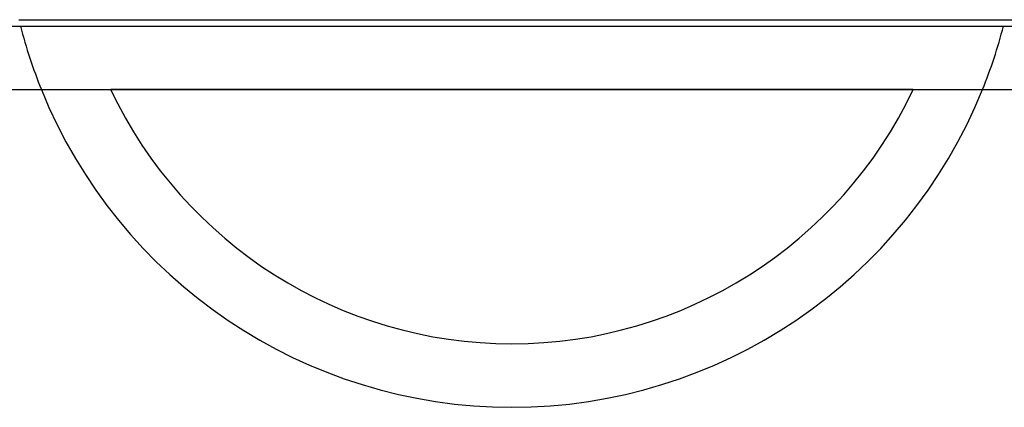
# Model space of a CAD drawing. Units: millimetres. Extents: x 3273 to 3685, y 1199 to 1619.
# Drawn here: x 3330 to 3332, y 1200 to 1201 of the extents above; entities that cross this region are included whole.
import ezdxf

# ---------------------------------------------------------------- set-up
doc = ezdxf.new("R2010")
doc.units = ezdxf.units.MM
doc.layers.add('GLAS', color=7, linetype='Continuous')

msp = doc.modelspace()

# ---------------------------------------------------------------- linework, layer by layer
at = {"layer": 'GLAS', "color": 7, "linetype": 'Continuous', "lineweight": -3}
for p, q in [((3329.3109, 1201.0727), (3331.7355, 1201.0727)), ((3330.1838, 1201.0827), (3332.6109, 1201.0827)), ((3331.7355, 1201.0727), (3332.6109, 1201.0727)), ((3331.5934, 1200.9727), (3330.3285, 1200.9727))]:
    msp.add_line(p, q, dxfattribs=at)
at = {"layer": 'GLAS', "lineweight": -3}
msp.add_line((3327.8193, 1200.9727), (3452.6193, 1200.9727), dxfattribs=at)
at = {"layer": 'GLAS', "color": 7}
for points in [[(3330.2193, 1200.9728), (3330.2194, 1200.9728), (3330.2195, 1200.9728), (3330.2196, 1200.9728), (3330.2197, 1200.9728), (3330.2198, 1200.9728), (3330.2199, 1200.9728), (3330.22, 1200.9728), (3330.2201, 1200.9728), (3330.2202, 1200.9728), (3330.2203, 1200.9728), (3330.2204, 1200.9728), (3330.2205, 1200.9728), (3330.2206, 1200.9728), (3330.2207, 1200.9728), (3330.2208, 1200.9728), (3330.2209, 1200.9728), (3330.221, 1200.9728), (3330.2211, 1200.9728), (3330.2212, 1200.9728), (3330.2213, 1200.9728), (3330.2214, 1200.9728), (3330.2215, 1200.9728), (3330.2216, 1200.9728), (3330.2217, 1200.9728), (3330.2218, 1200.9728), (3330.2219, 1200.9728), (3330.222, 1200.9728), (3330.2221, 1200.9728), (3330.2222, 1200.9728), (3330.2223, 1200.9728), (3330.2224, 1200.9728), (3330.2225, 1200.9728), (3330.2226, 1200.9728), (3330.2227, 1200.9728), (3330.2228, 1200.9728), (3330.2229, 1200.9728), (3330.223, 1200.9728), (3330.2231, 1200.9728), (3330.2233, 1200.9728), (3330.2234, 1200.9728), (3330.2235, 1200.9728), (3330.2236, 1200.9728), (3330.2237, 1200.9728), (3330.2239, 1200.9728), (3330.224, 1200.9728), (3330.2241, 1200.9728), (3330.2242, 1200.9728), (3330.2244, 1200.9728), (3330.2245, 1200.9728), (3330.2246, 1200.9728), (3330.2248, 1200.9728), (3330.2249, 1200.9728), (3330.2251, 1200.9728), (3330.2252, 1200.9728), (3330.2253, 1200.9728), (3330.2255, 1200.9728), (3330.2256, 1200.9728), (3330.2258, 1200.9728), (3330.2259, 1200.9728), (3330.2261, 1200.9728), (3330.2262, 1200.9728), (3330.2263, 1200.9728), (3330.2265, 1200.9728), (3330.2267, 1200.9728), (3330.2268, 1200.9728), (3330.227, 1200.9728), (3330.2271, 1200.9728), (3330.2273, 1200.9728), (3330.2274, 1200.9728), (3330.2276, 1200.9728), (3330.2278, 1200.9728), (3330.2279, 1200.9728), (3330.2281, 1200.9728), (3330.2283, 1200.9728), (3330.2284, 1200.9728), (3330.2286, 1200.9728), (3330.2288, 1200.9728), (3330.2289, 1200.9728), (3330.2291, 1200.9728), (3330.2293, 1200.9728), (3330.2295, 1200.9728), (3330.2297, 1200.9728), (3330.2298, 1200.9728), (3330.23, 1200.9728), (3330.2302, 1200.9728), (3330.2304, 1200.9728), (3330.2306, 1200.9728), (3330.2308, 1200.9728), (3330.231, 1200.9728), (3330.2311, 1200.9728), (3330.2313, 1200.9728), (3330.2315, 1200.9728), (3330.2317, 1200.9728), (3330.2319, 1200.9728), (3330.2321, 1200.9728), (3330.2323, 1200.9728), (3330.2325, 1200.9728), (3330.2327, 1200.9728), (3330.2329, 1200.9728), (3330.2331, 1200.9728), (3330.2333, 1200.9728), (3330.2335, 1200.9728), (3330.2338, 1200.9728), (3330.234, 1200.9728), (3330.2342, 1200.9728), (3330.2344, 1200.9728), (3330.2346, 1200.9728), (3330.2348, 1200.9728), (3330.235, 1200.9728), (3330.2353, 1200.9728), (3330.2355, 1200.9728), (3330.2357, 1200.9728), (3330.2359, 1200.9728), (3330.2361, 1200.9728), (3330.2364, 1200.9728), (3330.2366, 1200.9728), (3330.2368, 1200.9728), (3330.2371, 1200.9728), (3330.2373, 1200.9728), (3330.2375, 1200.9728), (3330.2378, 1200.9728), (3330.238, 1200.9728), (3330.2382, 1200.9728), (3330.2385, 1200.9728), (3330.2387, 1200.9728), (3330.2389, 1200.9728), (3330.2392, 1200.9728), (3330.2394, 1200.9728), (3330.2397, 1200.9728), (3330.2399, 1200.9728), (3330.2402, 1200.9728), (3330.2404, 1200.9728), (3330.2406, 1200.9728), (3330.2409, 1200.9728), (3330.2411, 1200.9728), (3330.2414, 1200.9728), (3330.2417, 1200.9728), (3330.2419, 1200.9728), (3330.2422, 1200.9728), (3330.2424, 1200.9728), (3330.2427, 1200.9728), (3330.2429, 1200.9728), (3330.2432, 1200.9728), (3330.2435, 1200.9728), (3330.2437, 1200.9728), (3330.244, 1200.9728), (3330.2442, 1200.9728), (3330.2445, 1200.9728), (3330.2448, 1200.9728), (3330.245, 1200.9728), (3330.2453, 1200.9728), (3330.2456, 1200.9728), (3330.2459, 1200.9728), (3330.2461, 1200.9728), (3330.2464, 1200.9728), (3330.2467, 1200.9728), (3330.247, 1200.9728), (3330.2472, 1200.9728), (3330.2475, 1200.9728), (3330.2478, 1200.9728), (3330.2481, 1200.9728), (3330.2484, 1200.9728), (3330.2486, 1200.9728), (3330.2489, 1200.9728), (3330.2492, 1200.9728), (3330.2495, 1200.9728), (3330.2498, 1200.9728), (3330.2501, 1200.9728), (3330.2504, 1200.9728), (3330.2506, 1200.9728), (3330.2509, 1200.9728), (3330.2512, 1200.9728), (3330.2515, 1200.9728), (3330.2518, 1200.9728), (3330.2521, 1200.9728), (3330.2524, 1200.9728), (3330.2527, 1200.9728), (3330.253, 1200.9728), (3330.2533, 1200.9728), (3330.2536, 1200.9728), (3330.2539, 1200.9728), (3330.2542, 1200.9728), (3330.2545, 1200.9728), (3330.2548, 1200.9728), (3330.2551, 1200.9728), (3330.2554, 1200.9728), (3330.2557, 1200.9728), (3330.256, 1200.9728), (3330.2563, 1200.9728), (3330.2566, 1200.9728), (3330.257, 1200.9728), (3330.2573, 1200.9728), (3330.2576, 1200.9728), (3330.2579, 1200.9728), (3330.2582, 1200.9728), (3330.2585, 1200.9728), (3330.2588, 1200.9728), (3330.2592, 1200.9728), (3330.2595, 1200.9728), (3330.2598, 1200.9728), (3330.2601, 1200.9728), (3330.2604, 1200.9728), (3330.2608, 1200.9728), (3330.2611, 1200.9728), (3330.2614, 1200.9728), (3330.2617, 1200.9728), (3330.262, 1200.9728), (3330.2624, 1200.9728), (3330.2627, 1200.9728), (3330.263, 1200.9728), (3330.2634, 1200.9728), (3330.2637, 1200.9728), (3330.264, 1200.9728), (3330.2643, 1200.9728), (3330.2647, 1200.9728), (3330.265, 1200.9728), (3330.2653, 1200.9728), (3330.2657, 1200.9728), (3330.266, 1200.9728), (3330.2663, 1200.9728), (3330.2667, 1200.9728), (3330.267, 1200.9728), (3330.2674, 1200.9728), (3330.2677, 1200.9728), (3330.268, 1200.9728), (3330.2684, 1200.9728), (3330.2687, 1200.9728), (3330.269, 1200.9728), (3330.2694, 1200.9728), (3330.2697, 1200.9728), (3330.2701, 1200.9728), (3330.2704, 1200.9728), (3330.2708, 1200.9728), (3330.2711, 1200.9728), (3330.2715, 1200.9728), (3330.2718, 1200.9728), (3330.2721, 1200.9728), (3330.2725, 1200.9728), (3330.2728, 1200.9728), (3330.2732, 1200.9728), (3330.2735, 1200.9728), (3330.2739, 1200.9728), (3330.2742, 1200.9728), (3330.2746, 1200.9728), (3330.275, 1200.9728), (3330.2753, 1200.9728), (3330.2757, 1200.9728), (3330.276, 1200.9728), (3330.2764, 1200.9728), (3330.2767, 1200.9728), (3330.2771, 1200.9728), (3330.2774, 1200.9728), (3330.2778, 1200.9728), (3330.2782, 1200.9728), (3330.2785, 1200.9728), (3330.2789, 1200.9728), (3330.2792, 1200.9728), (3330.2796, 1200.9728), (3330.28, 1200.9728), (3330.2803, 1200.9728), (3330.2807, 1200.9728), (3330.281, 1200.9728), (3330.2814, 1200.9728), (3330.2818, 1200.9728), (3330.2821, 1200.9728), (3330.2825, 1200.9728), (3330.2829, 1200.9728), (3330.2832, 1200.9728), (3330.2836, 1200.9728), (3330.284, 1200.9728), (3330.2843, 1200.9728), (3330.2847, 1200.9728), (3330.2851, 1200.9728), (3330.2854, 1200.9728), (3330.2858, 1200.9728), (3330.2862, 1200.9728), (3330.2866, 1200.9728), (3330.2869, 1200.9728), (3330.2873, 1200.9728), (3330.2877, 1200.9728), (3330.288, 1200.9728), (3330.2884, 1200.9728), (3330.2888, 1200.9728), (3330.2892, 1200.9728), (3330.2895, 1200.9728), (3330.2899, 1200.9728), (3330.2903, 1200.9728), (3330.2907, 1200.9728), (3330.291, 1200.9728), (3330.2914, 1200.9728), (3330.2918, 1200.9728), (3330.2922, 1200.9728), (3330.2925, 1200.9728), (3330.2929, 1200.9728), (3330.2933, 1200.9728), (3330.2937, 1200.9728), (3330.2941, 1200.9728), (3330.2944, 1200.9728), (3330.2948, 1200.9728), (3330.2952, 1200.9728), (3330.2956, 1200.9728), (3330.296, 1200.9728), (3330.2963, 1200.9728), (3330.2967, 1200.9728), (3330.2971, 1200.9728), (3330.2975, 1200.9728), (3330.2979, 1200.9728), (3330.2983, 1200.9728), (3330.2986, 1200.9728), (3330.299, 1200.9728), (3330.2994, 1200.9728), (3330.2998, 1200.9728), (3330.3002, 1200.9728), (3330.3006, 1200.9728), (3330.301, 1200.9728), (3330.3013, 1200.9728), (3330.3017, 1200.9728), (3330.3021, 1200.9728), (3330.3025, 1200.9728), (3330.3029, 1200.9728), (3330.3033, 1200.9728), (3330.3037, 1200.9728), (3330.304, 1200.9728), (3330.3044, 1200.9728), (3330.3048, 1200.9728), (3330.3052, 1200.9728), (3330.3056, 1200.9728), (3330.306, 1200.9728), (3330.3064, 1200.9728), (3330.3068, 1200.9728), (3330.3072, 1200.9728), (3330.3076, 1200.9728), (3330.3079, 1200.9728), (3330.3083, 1200.9728), (3330.3087, 1200.9728), (3330.3091, 1200.9728), (3330.3095, 1200.9728), (3330.3099, 1200.9728), (3330.3103, 1200.9728), (3330.3107, 1200.9728), (3330.3111, 1200.9728), (3330.3115, 1200.9728), (3330.3119, 1200.9728), (3330.3123, 1200.9728), (3330.3126, 1200.9728), (3330.313, 1200.9728), (3330.3134, 1200.9728), (3330.3138, 1200.9728), (3330.3142, 1200.9728), (3330.3146, 1200.9728), (3330.315, 1200.9728), (3330.3154, 1200.9728), (3330.3158, 1200.9728), (3330.3162, 1200.9728), (3330.3166, 1200.9728), (3330.317, 1200.9728), (3330.3174, 1200.9728), (3330.3178, 1200.9728), (3330.3182, 1200.9728), (3330.3186, 1200.9728), (3330.319, 1200.9728), (3330.3193, 1200.9728), (3330.3197, 1200.9728), (3330.3201, 1200.9728), (3330.3205, 1200.9728), (3330.3209, 1200.9728), (3330.3213, 1200.9728), (3330.3217, 1200.9728), (3330.3221, 1200.9728), (3330.3225, 1200.9728), (3330.3229, 1200.9728), (3330.3233, 1200.9728), (3330.3237, 1200.9728), (3330.3241, 1200.9728), (3330.3245, 1200.9728), (3330.3249, 1200.9728), (3330.3253, 1200.9728), (3330.3257, 1200.9728), (3330.3261, 1200.9728), (3330.3265, 1200.9728), (3330.3269, 1200.9728), (3330.3273, 1200.9728), (3330.3277, 1200.9728), (3330.3281, 1200.9728), (3330.3285, 1200.9728)], [(3330.2193, 1200.9728), (3330.2194, 1200.9728), (3330.2195, 1200.9728), (3330.2196, 1200.9728), (3330.2197, 1200.9728), (3330.2198, 1200.9728), (3330.2199, 1200.9728), (3330.22, 1200.9728), (3330.2201, 1200.9728), (3330.2202, 1200.9728), (3330.2203, 1200.9728), (3330.2204, 1200.9728), (3330.2205, 1200.9728), (3330.2206, 1200.9728), (3330.2207, 1200.9728), (3330.2208, 1200.9728), (3330.2209, 1200.9728), (3330.221, 1200.9728), (3330.2211, 1200.9728), (3330.2212, 1200.9728), (3330.2213, 1200.9728), (3330.2214, 1200.9728), (3330.2215, 1200.9728), (3330.2216, 1200.9728), (3330.2217, 1200.9728), (3330.2218, 1200.9728), (3330.2219, 1200.9728), (3330.222, 1200.9728), (3330.2221, 1200.9728), (3330.2222, 1200.9728), (3330.2223, 1200.9728), (3330.2224, 1200.9728), (3330.2225, 1200.9728), (3330.2226, 1200.9728), (3330.2227, 1200.9728), (3330.2228, 1200.9728), (3330.2229, 1200.9728), (3330.223, 1200.9728), (3330.2231, 1200.9728), (3330.2233, 1200.9728), (3330.2234, 1200.9728), (3330.2235, 1200.9728), (3330.2236, 1200.9728), (3330.2237, 1200.9728), (3330.2239, 1200.9728), (3330.224, 1200.9728), (3330.2241, 1200.9728), (3330.2242, 1200.9728), (3330.2244, 1200.9728), (3330.2245, 1200.9728), (3330.2246, 1200.9728), (3330.2248, 1200.9728), (3330.2249, 1200.9728), (3330.2251, 1200.9728), (3330.2252, 1200.9728), (3330.2253, 1200.9728), (3330.2255, 1200.9728), (3330.2256, 1200.9728), (3330.2258, 1200.9728), (3330.2259, 1200.9728), (3330.2261, 1200.9728), (3330.2262, 1200.9728), (3330.2263, 1200.9728), (3330.2265, 1200.9728), (3330.2267, 1200.9728), (3330.2268, 1200.9728), (3330.227, 1200.9728), (3330.2271, 1200.9728), (3330.2273, 1200.9728), (3330.2274, 1200.9728), (3330.2276, 1200.9728), (3330.2278, 1200.9728), (3330.2279, 1200.9728), (3330.2281, 1200.9728), (3330.2283, 1200.9728), (3330.2284, 1200.9728), (3330.2286, 1200.9728), (3330.2288, 1200.9728), (3330.2289, 1200.9728), (3330.2291, 1200.9728), (3330.2293, 1200.9728), (3330.2295, 1200.9728), (3330.2297, 1200.9728), (3330.2298, 1200.9728), (3330.23, 1200.9728), (3330.2302, 1200.9728), (3330.2304, 1200.9728), (3330.2306, 1200.9728), (3330.2308, 1200.9728), (3330.231, 1200.9728), (3330.2311, 1200.9728), (3330.2313, 1200.9728), (3330.2315, 1200.9728), (3330.2317, 1200.9728), (3330.2319, 1200.9728), (3330.2321, 1200.9728), (3330.2323, 1200.9728), (3330.2325, 1200.9728), (3330.2327, 1200.9728), (3330.2329, 1200.9728), (3330.2331, 1200.9728), (3330.2333, 1200.9728), (3330.2335, 1200.9728), (3330.2338, 1200.9728), (3330.234, 1200.9728), (3330.2342, 1200.9728), (3330.2344, 1200.9728), (3330.2346, 1200.9728), (3330.2348, 1200.9728), (3330.235, 1200.9728), (3330.2353, 1200.9728), (3330.2355, 1200.9728), (3330.2357, 1200.9728), (3330.2359, 1200.9728), (3330.2361, 1200.9728), (3330.2364, 1200.9728), (3330.2366, 1200.9728), (3330.2368, 1200.9728), (3330.2371, 1200.9728), (3330.2373, 1200.9728), (3330.2375, 1200.9728), (3330.2378, 1200.9728), (3330.238, 1200.9728), (3330.2382, 1200.9728), (3330.2385, 1200.9728), (3330.2387, 1200.9728), (3330.2389, 1200.9728), (3330.2392, 1200.9728), (3330.2394, 1200.9728), (3330.2397, 1200.9728), (3330.2399, 1200.9728), (3330.2402, 1200.9728), (3330.2404, 1200.9728), (3330.2406, 1200.9728), (3330.2409, 1200.9728), (3330.2411, 1200.9728), (3330.2414, 1200.9728), (3330.2417, 1200.9728), (3330.2419, 1200.9728), (3330.2422, 1200.9728), (3330.2424, 1200.9728), (3330.2427, 1200.9728), (3330.2429, 1200.9728), (3330.2432, 1200.9728), (3330.2435, 1200.9728), (3330.2437, 1200.9728), (3330.244, 1200.9728), (3330.2442, 1200.9728), (3330.2445, 1200.9728), (3330.2448, 1200.9728), (3330.245, 1200.9728), (3330.2453, 1200.9728), (3330.2456, 1200.9728), (3330.2459, 1200.9728), (3330.2461, 1200.9728), (3330.2464, 1200.9728), (3330.2467, 1200.9728), (3330.247, 1200.9728), (3330.2472, 1200.9728), (3330.2475, 1200.9728), (3330.2478, 1200.9728), (3330.2481, 1200.9728), (3330.2484, 1200.9728), (3330.2486, 1200.9728), (3330.2489, 1200.9728), (3330.2492, 1200.9728), (3330.2495, 1200.9728), (3330.2498, 1200.9728), (3330.2501, 1200.9728), (3330.2504, 1200.9728), (3330.2506, 1200.9728), (3330.2509, 1200.9728), (3330.2512, 1200.9728), (3330.2515, 1200.9728), (3330.2518, 1200.9728), (3330.2521, 1200.9728), (3330.2524, 1200.9728), (3330.2527, 1200.9728), (3330.253, 1200.9728), (3330.2533, 1200.9728), (3330.2536, 1200.9728), (3330.2539, 1200.9728), (3330.2542, 1200.9728), (3330.2545, 1200.9728), (3330.2548, 1200.9728), (3330.2551, 1200.9728), (3330.2554, 1200.9728), (3330.2557, 1200.9728), (3330.256, 1200.9728), (3330.2563, 1200.9728), (3330.2566, 1200.9728), (3330.257, 1200.9728), (3330.2573, 1200.9728), (3330.2576, 1200.9728), (3330.2579, 1200.9728), (3330.2582, 1200.9728), (3330.2585, 1200.9728), (3330.2588, 1200.9728), (3330.2592, 1200.9728), (3330.2595, 1200.9728), (3330.2598, 1200.9728), (3330.2601, 1200.9728), (3330.2604, 1200.9728), (3330.2608, 1200.9728), (3330.2611, 1200.9728), (3330.2614, 1200.9728), (3330.2617, 1200.9728), (3330.262, 1200.9728), (3330.2624, 1200.9728), (3330.2627, 1200.9728), (3330.263, 1200.9728), (3330.2634, 1200.9728), (3330.2637, 1200.9728), (3330.264, 1200.9728), (3330.2643, 1200.9728), (3330.2647, 1200.9728), (3330.265, 1200.9728), (3330.2653, 1200.9728), (3330.2657, 1200.9728), (3330.266, 1200.9728), (3330.2663, 1200.9728), (3330.2667, 1200.9728), (3330.267, 1200.9728), (3330.2674, 1200.9728), (3330.2677, 1200.9728), (3330.268, 1200.9728), (3330.2684, 1200.9728), (3330.2687, 1200.9728), (3330.269, 1200.9728), (3330.2694, 1200.9728), (3330.2697, 1200.9728), (3330.2701, 1200.9728), (3330.2704, 1200.9728), (3330.2708, 1200.9728), (3330.2711, 1200.9728), (3330.2715, 1200.9728), (3330.2718, 1200.9728), (3330.2721, 1200.9728), (3330.2725, 1200.9728), (3330.2728, 1200.9728), (3330.2732, 1200.9728), (3330.2735, 1200.9728), (3330.2739, 1200.9728), (3330.2742, 1200.9728), (3330.2746, 1200.9728), (3330.275, 1200.9728), (3330.2753, 1200.9728), (3330.2757, 1200.9728), (3330.276, 1200.9728), (3330.2764, 1200.9728), (3330.2767, 1200.9728), (3330.2771, 1200.9728), (3330.2774, 1200.9728), (3330.2778, 1200.9728), (3330.2782, 1200.9728), (3330.2785, 1200.9728), (3330.2789, 1200.9728), (3330.2792, 1200.9728), (3330.2796, 1200.9728), (3330.28, 1200.9728), (3330.2803, 1200.9728), (3330.2807, 1200.9728), (3330.281, 1200.9728), (3330.2814, 1200.9728), (3330.2818, 1200.9728), (3330.2821, 1200.9728), (3330.2825, 1200.9728), (3330.2829, 1200.9728), (3330.2832, 1200.9728), (3330.2836, 1200.9728), (3330.284, 1200.9728), (3330.2843, 1200.9728), (3330.2847, 1200.9728), (3330.2851, 1200.9728), (3330.2854, 1200.9728), (3330.2858, 1200.9728), (3330.2862, 1200.9728), (3330.2866, 1200.9728), (3330.2869, 1200.9728), (3330.2873, 1200.9728), (3330.2877, 1200.9728), (3330.288, 1200.9728), (3330.2884, 1200.9728), (3330.2888, 1200.9728), (3330.2892, 1200.9728), (3330.2895, 1200.9728), (3330.2899, 1200.9728), (3330.2903, 1200.9728), (3330.2907, 1200.9728), (3330.291, 1200.9728), (3330.2914, 1200.9728), (3330.2918, 1200.9728), (3330.2922, 1200.9728), (3330.2925, 1200.9728), (3330.2929, 1200.9728), (3330.2933, 1200.9728), (3330.2937, 1200.9728), (3330.2941, 1200.9728), (3330.2944, 1200.9728), (3330.2948, 1200.9728), (3330.2952, 1200.9728), (3330.2956, 1200.9728), (3330.296, 1200.9728), (3330.2963, 1200.9728), (3330.2967, 1200.9728), (3330.2971, 1200.9728), (3330.2975, 1200.9728), (3330.2979, 1200.9728), (3330.2983, 1200.9728), (3330.2986, 1200.9728), (3330.299, 1200.9728), (3330.2994, 1200.9728), (3330.2998, 1200.9728), (3330.3002, 1200.9728), (3330.3006, 1200.9728), (3330.301, 1200.9728), (3330.3013, 1200.9728), (3330.3017, 1200.9728), (3330.3021, 1200.9728), (3330.3025, 1200.9728), (3330.3029, 1200.9728), (3330.3033, 1200.9728), (3330.3037, 1200.9728), (3330.304, 1200.9728), (3330.3044, 1200.9728), (3330.3048, 1200.9728), (3330.3052, 1200.9728), (3330.3056, 1200.9728), (3330.306, 1200.9728), (3330.3064, 1200.9728), (3330.3068, 1200.9728), (3330.3072, 1200.9728), (3330.3076, 1200.9728), (3330.3079, 1200.9728), (3330.3083, 1200.9728), (3330.3087, 1200.9728), (3330.3091, 1200.9728), (3330.3095, 1200.9728), (3330.3099, 1200.9728), (3330.3103, 1200.9728), (3330.3107, 1200.9728), (3330.3111, 1200.9728), (3330.3115, 1200.9728), (3330.3119, 1200.9728), (3330.3123, 1200.9728), (3330.3126, 1200.9728), (3330.313, 1200.9728), (3330.3134, 1200.9728), (3330.3138, 1200.9728), (3330.3142, 1200.9728), (3330.3146, 1200.9728), (3330.315, 1200.9728), (3330.3154, 1200.9728), (3330.3158, 1200.9728), (3330.3162, 1200.9728), (3330.3166, 1200.9728), (3330.317, 1200.9728), (3330.3174, 1200.9728), (3330.3178, 1200.9728), (3330.3182, 1200.9728), (3330.3186, 1200.9728), (3330.319, 1200.9728), (3330.3193, 1200.9728), (3330.3197, 1200.9728), (3330.3201, 1200.9728), (3330.3205, 1200.9728), (3330.3209, 1200.9728), (3330.3213, 1200.9728), (3330.3217, 1200.9728), (3330.3221, 1200.9728), (3330.3225, 1200.9728), (3330.3229, 1200.9728), (3330.3233, 1200.9728), (3330.3237, 1200.9728), (3330.3241, 1200.9728), (3330.3245, 1200.9728), (3330.3249, 1200.9728), (3330.3253, 1200.9728), (3330.3257, 1200.9728), (3330.3261, 1200.9728), (3330.3265, 1200.9728), (3330.3269, 1200.9728), (3330.3273, 1200.9728), (3330.3277, 1200.9728), (3330.3281, 1200.9728), (3330.3285, 1200.9728)], [(3331.5934, 1200.9728), (3331.5938, 1200.9728), (3331.5942, 1200.9728), (3331.5947, 1200.9728), (3331.5951, 1200.9728), (3331.5955, 1200.9728), (3331.5959, 1200.9728), (3331.5964, 1200.9728), (3331.5968, 1200.9728), (3331.5972, 1200.9728), (3331.5977, 1200.9728), (3331.5981, 1200.9728), (3331.5985, 1200.9728), (3331.5989, 1200.9728), (3331.5994, 1200.9728), (3331.5998, 1200.9728), (3331.6002, 1200.9728), (3331.6007, 1200.9728), (3331.6011, 1200.9728), (3331.6015, 1200.9728), (3331.6019, 1200.9728), (3331.6024, 1200.9728), (3331.6028, 1200.9728), (3331.6032, 1200.9728), (3331.6037, 1200.9728), (3331.6041, 1200.9728), (3331.6045, 1200.9728), (3331.6049, 1200.9728), (3331.6054, 1200.9728), (3331.6058, 1200.9728), (3331.6062, 1200.9728), (3331.6066, 1200.9728), (3331.6071, 1200.9728), (3331.6075, 1200.9728), (3331.6079, 1200.9728), (3331.6084, 1200.9728), (3331.6088, 1200.9728), (3331.6092, 1200.9728), (3331.6096, 1200.9728), (3331.6101, 1200.9728), (3331.6105, 1200.9728), (3331.6109, 1200.9728), (3331.6113, 1200.9728), (3331.6118, 1200.9728), (3331.6122, 1200.9728), (3331.6126, 1200.9728), (3331.613, 1200.9728), (3331.6135, 1200.9728), (3331.6139, 1200.9728), (3331.6143, 1200.9728), (3331.6147, 1200.9728), (3331.6151, 1200.9728), (3331.6156, 1200.9728), (3331.616, 1200.9728), (3331.6164, 1200.9728), (3331.6168, 1200.9728), (3331.6173, 1200.9728), (3331.6177, 1200.9728), (3331.6181, 1200.9728), (3331.6185, 1200.9728), (3331.6189, 1200.9728), (3331.6194, 1200.9728), (3331.6198, 1200.9728), (3331.6202, 1200.9728), (3331.6206, 1200.9728), (3331.621, 1200.9728), (3331.6214, 1200.9728), (3331.6219, 1200.9728), (3331.6223, 1200.9728), (3331.6227, 1200.9728), (3331.6231, 1200.9728), (3331.6235, 1200.9728), (3331.6239, 1200.9728), (3331.6244, 1200.9728), (3331.6248, 1200.9728), (3331.6252, 1200.9728), (3331.6256, 1200.9728), (3331.626, 1200.9728), (3331.6264, 1200.9728), (3331.6268, 1200.9728), (3331.6273, 1200.9728), (3331.6277, 1200.9728), (3331.6281, 1200.9728), (3331.6285, 1200.9728), (3331.6289, 1200.9728), (3331.6293, 1200.9728), (3331.6297, 1200.9728), (3331.6301, 1200.9728), (3331.6305, 1200.9728), (3331.6309, 1200.9728), (3331.6314, 1200.9728), (3331.6318, 1200.9728), (3331.6322, 1200.9728), (3331.6326, 1200.9728), (3331.633, 1200.9728), (3331.6334, 1200.9728), (3331.6338, 1200.9728), (3331.6342, 1200.9728), (3331.6346, 1200.9728), (3331.635, 1200.9728), (3331.6354, 1200.9728), (3331.6358, 1200.9728), (3331.6362, 1200.9728), (3331.6366, 1200.9728), (3331.637, 1200.9728), (3331.6374, 1200.9728), (3331.6378, 1200.9728), (3331.6382, 1200.9728), (3331.6386, 1200.9728), (3331.639, 1200.9728), (3331.6394, 1200.9728), (3331.6398, 1200.9728), (3331.6402, 1200.9728), (3331.6406, 1200.9728), (3331.641, 1200.9728), (3331.6414, 1200.9728), (3331.6418, 1200.9728), (3331.6421, 1200.9728), (3331.6425, 1200.9728), (3331.6429, 1200.9728), (3331.6433, 1200.9728), (3331.6437, 1200.9728), (3331.6441, 1200.9728), (3331.6445, 1200.9728), (3331.6449, 1200.9728), (3331.6453, 1200.9728), (3331.6456, 1200.9728), (3331.646, 1200.9728), (3331.6464, 1200.9728), (3331.6468, 1200.9728), (3331.6472, 1200.9728), (3331.6476, 1200.9728), (3331.6479, 1200.9728), (3331.6483, 1200.9728), (3331.6487, 1200.9728), (3331.6491, 1200.9728), (3331.6494, 1200.9728), (3331.6498, 1200.9728), (3331.6502, 1200.9728), (3331.6506, 1200.9728), (3331.651, 1200.9728), (3331.6513, 1200.9728), (3331.6517, 1200.9728), (3331.6521, 1200.9728), (3331.6524, 1200.9728), (3331.6528, 1200.9728), (3331.6532, 1200.9728), (3331.6535, 1200.9728), (3331.6539, 1200.9728), (3331.6543, 1200.9728), (3331.6546, 1200.9728), (3331.655, 1200.9728), (3331.6554, 1200.9728), (3331.6557, 1200.9728), (3331.6561, 1200.9728), (3331.6565, 1200.9728), (3331.6568, 1200.9728), (3331.6572, 1200.9728), (3331.6575, 1200.9728), (3331.6579, 1200.9728), (3331.6583, 1200.9728), (3331.6586, 1200.9728), (3331.659, 1200.9728), (3331.6593, 1200.9728), (3331.6597, 1200.9728), (3331.66, 1200.9728), (3331.6604, 1200.9728), (3331.6607, 1200.9728), (3331.6611, 1200.9728), (3331.6614, 1200.9728), (3331.6618, 1200.9728), (3331.6621, 1200.9728), (3331.6625, 1200.9728), (3331.6628, 1200.9728), (3331.6632, 1200.9728), (3331.6635, 1200.9728), (3331.6638, 1200.9728), (3331.6642, 1200.9728), (3331.6645, 1200.9728), (3331.6648, 1200.9728), (3331.6652, 1200.9728), (3331.6655, 1200.9728), (3331.6659, 1200.9728), (3331.6662, 1200.9728), (3331.6665, 1200.9728), (3331.6668, 1200.9728), (3331.6672, 1200.9728), (3331.6675, 1200.9728), (3331.6678, 1200.9728), (3331.6682, 1200.9728), (3331.6685, 1200.9728), (3331.6688, 1200.9728), (3331.6691, 1200.9728), (3331.6695, 1200.9728), (3331.6698, 1200.9728), (3331.6701, 1200.9728), (3331.6704, 1200.9728), (3331.6707, 1200.9728), (3331.671, 1200.9728), (3331.6714, 1200.9728), (3331.6717, 1200.9728), (3331.672, 1200.9728), (3331.6723, 1200.9728), (3331.6726, 1200.9728), (3331.6729, 1200.9728), (3331.6732, 1200.9728), (3331.6735, 1200.9728), (3331.6738, 1200.9728), (3331.6741, 1200.9728), (3331.6744, 1200.9728), (3331.6747, 1200.9728), (3331.675, 1200.9728), (3331.6753, 1200.9728), (3331.6756, 1200.9728), (3331.6759, 1200.9728), (3331.6762, 1200.9728), (3331.6765, 1200.9728), (3331.6768, 1200.9728), (3331.6771, 1200.9728), (3331.6774, 1200.9728), (3331.6777, 1200.9728), (3331.678, 1200.9728), (3331.6782, 1200.9728), (3331.6785, 1200.9728), (3331.6788, 1200.9728), (3331.6791, 1200.9728), (3331.6794, 1200.9728), (3331.6797, 1200.9728), (3331.6799, 1200.9728), (3331.6802, 1200.9728), (3331.6805, 1200.9728), (3331.6807, 1200.9728), (3331.681, 1200.9728), (3331.6813, 1200.9728), (3331.6816, 1200.9728), (3331.6818, 1200.9728), (3331.6821, 1200.9728), (3331.6824, 1200.9728), (3331.6826, 1200.9728), (3331.6829, 1200.9728), (3331.6831, 1200.9728), (3331.6834, 1200.9728), (3331.6837, 1200.9728), (3331.6839, 1200.9728), (3331.6842, 1200.9728), (3331.6844, 1200.9728), (3331.6847, 1200.9728), (3331.6849, 1200.9728), (3331.6852, 1200.9728), (3331.6854, 1200.9728), (3331.6857, 1200.9728), (3331.6859, 1200.9728), (3331.6861, 1200.9728), (3331.6864, 1200.9728), (3331.6866, 1200.9728), (3331.6868, 1200.9728), (3331.6871, 1200.9728), (3331.6873, 1200.9728), (3331.6876, 1200.9728), (3331.6878, 1200.9728), (3331.688, 1200.9728), (3331.6882, 1200.9728), (3331.6885, 1200.9728), (3331.6887, 1200.9728), (3331.6889, 1200.9728), (3331.6891, 1200.9728), (3331.6893, 1200.9728), (3331.6896, 1200.9728), (3331.6898, 1200.9728), (3331.69, 1200.9728), (3331.6902, 1200.9728), (3331.6904, 1200.9728), (3331.6906, 1200.9728), (3331.6908, 1200.9728), (3331.691, 1200.9728), (3331.6912, 1200.9728), (3331.6914, 1200.9728), (3331.6916, 1200.9728), (3331.6918, 1200.9728), (3331.692, 1200.9728), (3331.6922, 1200.9728), (3331.6924, 1200.9728), (3331.6926, 1200.9728), (3331.6928, 1200.9728), (3331.693, 1200.9728), (3331.6932, 1200.9728), (3331.6934, 1200.9728), (3331.6936, 1200.9728), (3331.6937, 1200.9728), (3331.6939, 1200.9728), (3331.6941, 1200.9728), (3331.6943, 1200.9728), (3331.6944, 1200.9728), (3331.6946, 1200.9728), (3331.6948, 1200.9728), (3331.695, 1200.9728), (3331.6951, 1200.9728), (3331.6953, 1200.9728), (3331.6955, 1200.9728), (3331.6956, 1200.9728), (3331.6958, 1200.9728), (3331.6959, 1200.9728), (3331.6961, 1200.9728), (3331.6963, 1200.9728), (3331.6964, 1200.9728), (3331.6966, 1200.9728), (3331.6967, 1200.9728), (3331.6969, 1200.9728), (3331.697, 1200.9728), (3331.6971, 1200.9728), (3331.6973, 1200.9728), (3331.6974, 1200.9728), (3331.6976, 1200.9728), (3331.6977, 1200.9728), (3331.6978, 1200.9728), (3331.698, 1200.9728), (3331.6981, 1200.9728), (3331.6982, 1200.9728), (3331.6984, 1200.9728), (3331.6985, 1200.9728), (3331.6986, 1200.9728), (3331.6988, 1200.9728), (3331.6989, 1200.9728), (3331.699, 1200.9728), (3331.6991, 1200.9728), (3331.6992, 1200.9728), (3331.6993, 1200.9728), (3331.6995, 1200.9728), (3331.6996, 1200.9728), (3331.6997, 1200.9728), (3331.6998, 1200.9728), (3331.6999, 1200.9728), (3331.7, 1200.9728), (3331.7001, 1200.9728), (3331.7002, 1200.9728), (3331.7003, 1200.9728), (3331.7004, 1200.9728), (3331.7005, 1200.9728), (3331.7006, 1200.9728), (3331.7007, 1200.9728), (3331.7008, 1200.9728), (3331.7009, 1200.9728), (3331.701, 1200.9728), (3331.7011, 1200.9728), (3331.7012, 1200.9728), (3331.7013, 1200.9728), (3331.7014, 1200.9728), (3331.7015, 1200.9728), (3331.7016, 1200.9728), (3331.7017, 1200.9728), (3331.7018, 1200.9728), (3331.7019, 1200.9728), (3331.702, 1200.9728), (3331.7021, 1200.9728), (3331.7022, 1200.9728), (3331.7023, 1200.9728), (3331.7024, 1200.9728), (3331.7025, 1200.9728)], [(3331.5934, 1200.9728), (3331.5938, 1200.9728), (3331.5942, 1200.9728), (3331.5947, 1200.9728), (3331.5951, 1200.9728), (3331.5955, 1200.9728), (3331.5959, 1200.9728), (3331.5964, 1200.9728), (3331.5968, 1200.9728), (3331.5972, 1200.9728), (3331.5977, 1200.9728), (3331.5981, 1200.9728), (3331.5985, 1200.9728), (3331.5989, 1200.9728), (3331.5994, 1200.9728), (3331.5998, 1200.9728), (3331.6002, 1200.9728), (3331.6007, 1200.9728), (3331.6011, 1200.9728), (3331.6015, 1200.9728), (3331.6019, 1200.9728), (3331.6024, 1200.9728), (3331.6028, 1200.9728), (3331.6032, 1200.9728), (3331.6037, 1200.9728), (3331.6041, 1200.9728), (3331.6045, 1200.9728), (3331.6049, 1200.9728), (3331.6054, 1200.9728), (3331.6058, 1200.9728), (3331.6062, 1200.9728), (3331.6066, 1200.9728), (3331.6071, 1200.9728), (3331.6075, 1200.9728), (3331.6079, 1200.9728), (3331.6084, 1200.9728), (3331.6088, 1200.9728), (3331.6092, 1200.9728), (3331.6096, 1200.9728), (3331.6101, 1200.9728), (3331.6105, 1200.9728), (3331.6109, 1200.9728), (3331.6113, 1200.9728), (3331.6118, 1200.9728), (3331.6122, 1200.9728), (3331.6126, 1200.9728), (3331.613, 1200.9728), (3331.6135, 1200.9728), (3331.6139, 1200.9728), (3331.6143, 1200.9728), (3331.6147, 1200.9728), (3331.6151, 1200.9728), (3331.6156, 1200.9728), (3331.616, 1200.9728), (3331.6164, 1200.9728), (3331.6168, 1200.9728), (3331.6173, 1200.9728), (3331.6177, 1200.9728), (3331.6181, 1200.9728), (3331.6185, 1200.9728), (3331.6189, 1200.9728), (3331.6194, 1200.9728), (3331.6198, 1200.9728), (3331.6202, 1200.9728), (3331.6206, 1200.9728), (3331.621, 1200.9728), (3331.6214, 1200.9728), (3331.6219, 1200.9728), (3331.6223, 1200.9728), (3331.6227, 1200.9728), (3331.6231, 1200.9728), (3331.6235, 1200.9728), (3331.6239, 1200.9728), (3331.6244, 1200.9728), (3331.6248, 1200.9728), (3331.6252, 1200.9728), (3331.6256, 1200.9728), (3331.626, 1200.9728), (3331.6264, 1200.9728), (3331.6268, 1200.9728), (3331.6273, 1200.9728), (3331.6277, 1200.9728), (3331.6281, 1200.9728), (3331.6285, 1200.9728), (3331.6289, 1200.9728), (3331.6293, 1200.9728), (3331.6297, 1200.9728), (3331.6301, 1200.9728), (3331.6305, 1200.9728), (3331.6309, 1200.9728), (3331.6314, 1200.9728), (3331.6318, 1200.9728), (3331.6322, 1200.9728), (3331.6326, 1200.9728), (3331.633, 1200.9728), (3331.6334, 1200.9728), (3331.6338, 1200.9728), (3331.6342, 1200.9728), (3331.6346, 1200.9728), (3331.635, 1200.9728), (3331.6354, 1200.9728), (3331.6358, 1200.9728), (3331.6362, 1200.9728), (3331.6366, 1200.9728), (3331.637, 1200.9728), (3331.6374, 1200.9728), (3331.6378, 1200.9728), (3331.6382, 1200.9728), (3331.6386, 1200.9728), (3331.639, 1200.9728), (3331.6394, 1200.9728), (3331.6398, 1200.9728), (3331.6402, 1200.9728), (3331.6406, 1200.9728), (3331.641, 1200.9728), (3331.6414, 1200.9728), (3331.6418, 1200.9728), (3331.6421, 1200.9728), (3331.6425, 1200.9728), (3331.6429, 1200.9728), (3331.6433, 1200.9728), (3331.6437, 1200.9728), (3331.6441, 1200.9728), (3331.6445, 1200.9728), (3331.6449, 1200.9728), (3331.6453, 1200.9728), (3331.6456, 1200.9728), (3331.646, 1200.9728), (3331.6464, 1200.9728), (3331.6468, 1200.9728), (3331.6472, 1200.9728), (3331.6476, 1200.9728), (3331.6479, 1200.9728), (3331.6483, 1200.9728), (3331.6487, 1200.9728), (3331.6491, 1200.9728), (3331.6494, 1200.9728), (3331.6498, 1200.9728), (3331.6502, 1200.9728), (3331.6506, 1200.9728), (3331.651, 1200.9728), (3331.6513, 1200.9728), (3331.6517, 1200.9728), (3331.6521, 1200.9728), (3331.6524, 1200.9728), (3331.6528, 1200.9728), (3331.6532, 1200.9728), (3331.6535, 1200.9728), (3331.6539, 1200.9728), (3331.6543, 1200.9728), (3331.6546, 1200.9728), (3331.655, 1200.9728), (3331.6554, 1200.9728), (3331.6557, 1200.9728), (3331.6561, 1200.9728), (3331.6565, 1200.9728), (3331.6568, 1200.9728), (3331.6572, 1200.9728), (3331.6575, 1200.9728), (3331.6579, 1200.9728), (3331.6583, 1200.9728), (3331.6586, 1200.9728), (3331.659, 1200.9728), (3331.6593, 1200.9728), (3331.6597, 1200.9728), (3331.66, 1200.9728), (3331.6604, 1200.9728), (3331.6607, 1200.9728), (3331.6611, 1200.9728), (3331.6614, 1200.9728), (3331.6618, 1200.9728), (3331.6621, 1200.9728), (3331.6625, 1200.9728), (3331.6628, 1200.9728), (3331.6632, 1200.9728), (3331.6635, 1200.9728), (3331.6638, 1200.9728), (3331.6642, 1200.9728), (3331.6645, 1200.9728), (3331.6648, 1200.9728), (3331.6652, 1200.9728), (3331.6655, 1200.9728), (3331.6659, 1200.9728), (3331.6662, 1200.9728), (3331.6665, 1200.9728), (3331.6668, 1200.9728), (3331.6672, 1200.9728), (3331.6675, 1200.9728), (3331.6678, 1200.9728), (3331.6682, 1200.9728), (3331.6685, 1200.9728), (3331.6688, 1200.9728), (3331.6691, 1200.9728), (3331.6695, 1200.9728), (3331.6698, 1200.9728), (3331.6701, 1200.9728), (3331.6704, 1200.9728), (3331.6707, 1200.9728), (3331.671, 1200.9728), (3331.6714, 1200.9728), (3331.6717, 1200.9728), (3331.672, 1200.9728), (3331.6723, 1200.9728), (3331.6726, 1200.9728), (3331.6729, 1200.9728), (3331.6732, 1200.9728), (3331.6735, 1200.9728), (3331.6738, 1200.9728), (3331.6741, 1200.9728), (3331.6744, 1200.9728), (3331.6747, 1200.9728), (3331.675, 1200.9728), (3331.6753, 1200.9728), (3331.6756, 1200.9728), (3331.6759, 1200.9728), (3331.6762, 1200.9728), (3331.6765, 1200.9728), (3331.6768, 1200.9728), (3331.6771, 1200.9728), (3331.6774, 1200.9728), (3331.6777, 1200.9728), (3331.678, 1200.9728), (3331.6782, 1200.9728), (3331.6785, 1200.9728), (3331.6788, 1200.9728), (3331.6791, 1200.9728), (3331.6794, 1200.9728), (3331.6797, 1200.9728), (3331.6799, 1200.9728), (3331.6802, 1200.9728), (3331.6805, 1200.9728), (3331.6807, 1200.9728), (3331.681, 1200.9728), (3331.6813, 1200.9728), (3331.6816, 1200.9728), (3331.6818, 1200.9728), (3331.6821, 1200.9728), (3331.6824, 1200.9728), (3331.6826, 1200.9728), (3331.6829, 1200.9728), (3331.6831, 1200.9728), (3331.6834, 1200.9728), (3331.6837, 1200.9728), (3331.6839, 1200.9728), (3331.6842, 1200.9728), (3331.6844, 1200.9728), (3331.6847, 1200.9728), (3331.6849, 1200.9728), (3331.6852, 1200.9728), (3331.6854, 1200.9728), (3331.6857, 1200.9728), (3331.6859, 1200.9728), (3331.6861, 1200.9728), (3331.6864, 1200.9728), (3331.6866, 1200.9728), (3331.6868, 1200.9728), (3331.6871, 1200.9728), (3331.6873, 1200.9728), (3331.6876, 1200.9728), (3331.6878, 1200.9728), (3331.688, 1200.9728), (3331.6882, 1200.9728), (3331.6885, 1200.9728), (3331.6887, 1200.9728), (3331.6889, 1200.9728), (3331.6891, 1200.9728), (3331.6893, 1200.9728), (3331.6896, 1200.9728), (3331.6898, 1200.9728), (3331.69, 1200.9728), (3331.6902, 1200.9728), (3331.6904, 1200.9728), (3331.6906, 1200.9728), (3331.6908, 1200.9728), (3331.691, 1200.9728), (3331.6912, 1200.9728), (3331.6914, 1200.9728), (3331.6916, 1200.9728), (3331.6918, 1200.9728), (3331.692, 1200.9728), (3331.6922, 1200.9728), (3331.6924, 1200.9728), (3331.6926, 1200.9728), (3331.6928, 1200.9728), (3331.693, 1200.9728), (3331.6932, 1200.9728), (3331.6934, 1200.9728), (3331.6936, 1200.9728), (3331.6937, 1200.9728), (3331.6939, 1200.9728), (3331.6941, 1200.9728), (3331.6943, 1200.9728), (3331.6944, 1200.9728), (3331.6946, 1200.9728), (3331.6948, 1200.9728), (3331.695, 1200.9728), (3331.6951, 1200.9728), (3331.6953, 1200.9728), (3331.6955, 1200.9728), (3331.6956, 1200.9728), (3331.6958, 1200.9728), (3331.6959, 1200.9728), (3331.6961, 1200.9728), (3331.6963, 1200.9728), (3331.6964, 1200.9728), (3331.6966, 1200.9728), (3331.6967, 1200.9728), (3331.6969, 1200.9728), (3331.697, 1200.9728), (3331.6971, 1200.9728), (3331.6973, 1200.9728), (3331.6974, 1200.9728), (3331.6976, 1200.9728), (3331.6977, 1200.9728), (3331.6978, 1200.9728), (3331.698, 1200.9728), (3331.6981, 1200.9728), (3331.6982, 1200.9728), (3331.6984, 1200.9728), (3331.6985, 1200.9728), (3331.6986, 1200.9728), (3331.6988, 1200.9728), (3331.6989, 1200.9728), (3331.699, 1200.9728), (3331.6991, 1200.9728), (3331.6992, 1200.9728), (3331.6993, 1200.9728), (3331.6995, 1200.9728), (3331.6996, 1200.9728), (3331.6997, 1200.9728), (3331.6998, 1200.9728), (3331.6999, 1200.9728), (3331.7, 1200.9728), (3331.7001, 1200.9728), (3331.7002, 1200.9728), (3331.7003, 1200.9728), (3331.7004, 1200.9728), (3331.7005, 1200.9728), (3331.7006, 1200.9728), (3331.7007, 1200.9728), (3331.7008, 1200.9728), (3331.7009, 1200.9728), (3331.701, 1200.9728), (3331.7011, 1200.9728), (3331.7012, 1200.9728), (3331.7013, 1200.9728), (3331.7014, 1200.9728), (3331.7015, 1200.9728), (3331.7016, 1200.9728), (3331.7017, 1200.9728), (3331.7018, 1200.9728), (3331.7019, 1200.9728), (3331.702, 1200.9728), (3331.7021, 1200.9728), (3331.7022, 1200.9728), (3331.7023, 1200.9728), (3331.7024, 1200.9728), (3331.7025, 1200.9728)]]:
    msp.add_lwpolyline(points, dxfattribs=at)
at = {"layer": 'GLAS', "color": 7, "linetype": 'Continuous', "lineweight": -3}
for radius, start, end in [(0.8, 194.4775, 202.0243), (0.8, 337.9757, 345.5225), (0.8, 202.0243, 337.9757), (0.7, 205.3769, 334.6231)]:
    msp.add_arc((3330.9609, 1201.2727), radius, start, end, dxfattribs=at)

doc.saveas('drawing.dxf')
